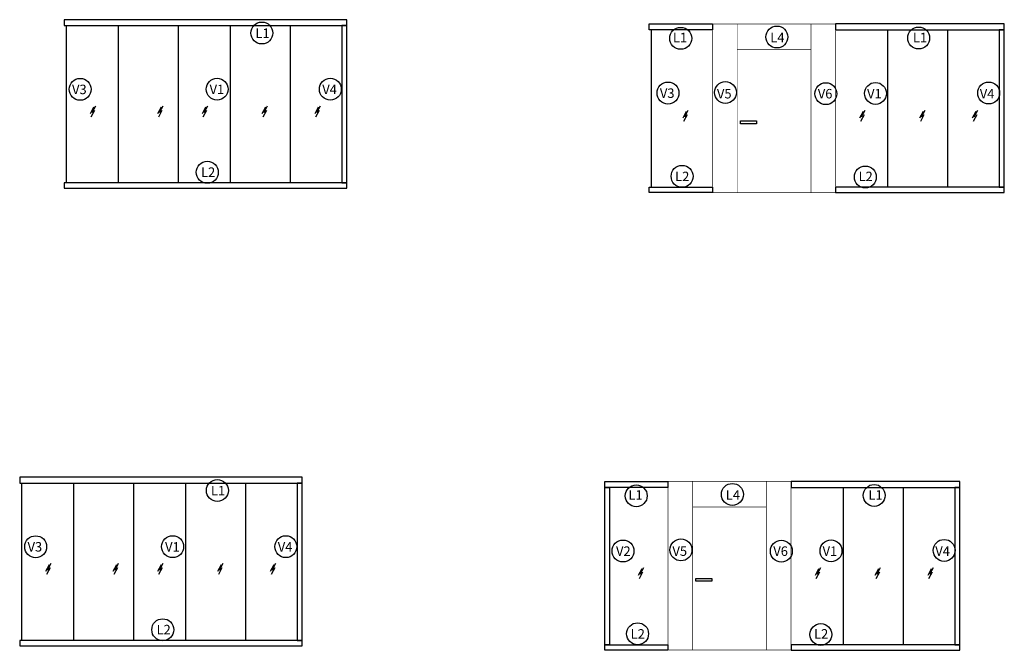
# Model space of a CAD drawing. Units: millimetres. Extents: x -70 to 56905, y -11041 to 27755.
# Drawn here: x -70 to 1489, y -735 to 264 of the extents above; entities that cross this region are included whole.
import ezdxf

# ---------------------------------------------------------------- set-up
doc = ezdxf.new("R2010")
doc.units = ezdxf.units.MM
doc.layers.add('tekst ja raam', color=7, linetype='Continuous', lineweight=0)
doc.styles.get("Standard").update_dxf_attribs({"font": 'arial.ttf'})

msp = doc.modelspace()

# ---------------------------------------------------------------- linework, layer by layer
for points in [[(447.954, 254.678), (447.954, 264.103), (0.694, 264.103), (0.694, 254.678)], [(439.933, 5.433), (447.954, 5.433), (447.954, 254.678), (439.933, 254.678)], [(926.684, 247.907), (926.684, 257.332), (1026.495, 257.332), (1026.495, 247.907)], [(1488.524, 247.907), (1488.524, 257.332), (1221.459, 257.332), (1221.459, 247.907)], [(1480.503, -1.338), (1488.524, -1.338), (1488.524, 247.907), (1480.503, 247.907)], [(1070.796, 103.769), (1096.265, 103.769), (1096.265, 99.213), (1070.796, 99.213)], [(447.954, -2.963), (447.954, 5.433), (0.694, 5.433), (0.694, -2.963)], [(926.684, -9.733), (926.684, -1.338), (1026.495, -1.338), (1026.495, -9.733)], [(1488.524, -9.733), (1488.524, -1.338), (1221.459, -1.338), (1221.459, -9.733)], [(377.526, -469.908), (377.526, -460.484), (-69.734, -460.484), (-69.734, -469.908)], [(856.257, -476.679), (856.257, -467.255), (956.068, -467.255), (956.068, -476.679)], [(1418.097, -476.679), (1418.097, -467.255), (1151.032, -467.255), (1151.032, -476.679)], [(369.505, -719.154), (377.526, -719.154), (377.526, -469.908), (369.505, -469.908)], [(863.856, -725.925), (856.257, -725.925), (856.257, -476.679), (863.856, -476.679)], [(1410.076, -725.925), (1418.097, -725.925), (1418.097, -476.679), (1410.076, -476.679)], [(1000.368, -620.818), (1025.838, -620.818), (1025.838, -625.374), (1000.368, -625.374)], [(377.526, -727.549), (377.526, -719.154), (-69.734, -719.154), (-69.734, -727.549)], [(856.257, -734.32), (856.257, -725.925), (956.068, -725.925), (956.068, -734.32)], [(1418.097, -734.32), (1418.097, -725.925), (1151.032, -725.925), (1151.032, -734.32)]]:
    msp.add_lwpolyline(points, close=True)
for points in [[(3.661, 254.678), (3.661, 5.433)], [(86.076, 254.678), (86.076, 5.433)], [(180.888, 254.678), (180.888, 5.433)], [(263.304, 254.678), (263.304, 5.433)], [(358.116, 254.678), (358.116, 5.433)], [(929.651, 247.907), (929.651, -1.338)], [(1303.874, 247.907), (1303.874, -1.338)], [(1398.686, 247.907), (1398.686, -1.338)], [(42.169, 115.331), (47.822, 125.935)], [(44.903, 116.975), (50.556, 127.578)], [(148.836, 115.331), (154.488, 125.935)], [(151.57, 116.975), (157.222, 127.578)], [(219.397, 115.331), (225.049, 125.935)], [(222.131, 116.975), (227.783, 127.578)], [(314.209, 115.331), (319.861, 125.935)], [(316.943, 116.975), (322.595, 127.578)], [(397.758, 115.331), (403.41, 125.935)], [(400.492, 116.975), (406.144, 127.578)], [(43.596, 110.165), (49.249, 120.768)], [(150.263, 110.165), (155.915, 120.768)], [(220.824, 110.165), (226.476, 120.768)], [(315.636, 110.165), (321.288, 120.768)], [(399.185, 110.165), (404.837, 120.768)], [(980.046, 108.56), (985.699, 119.164)], [(981.473, 103.394), (987.126, 113.997)], [(982.78, 110.204), (988.433, 120.807)], [(1259.967, 108.56), (1265.62, 119.164)], [(1261.394, 103.394), (1267.047, 113.997)], [(1262.701, 110.204), (1268.354, 120.807)], [(1354.779, 108.56), (1360.432, 119.164)], [(1356.206, 103.394), (1361.859, 113.997)], [(1357.513, 110.204), (1363.166, 120.807)], [(1438.328, 108.56), (1443.981, 119.164)], [(1439.755, 103.394), (1445.408, 113.997)], [(1441.062, 110.204), (1446.715, 120.807)], [(-66.766, -469.908), (-66.766, -719.154)], [(15.649, -469.908), (15.649, -719.154)], [(110.461, -469.908), (110.461, -719.154)], [(192.877, -469.908), (192.877, -719.154)], [(287.688, -469.908), (287.688, -719.154)], [(1233.447, -476.679), (1233.447, -725.925)], [(1328.259, -476.679), (1328.259, -725.925)], [(-28.258, -609.255), (-22.605, -598.652)], [(-26.831, -614.422), (-21.178, -603.819)], [(-25.524, -607.611), (-19.871, -597.008)], [(78.409, -609.255), (84.061, -598.652)], [(79.836, -614.422), (85.488, -603.819)], [(81.143, -607.611), (86.795, -597.008)], [(148.97, -609.255), (154.622, -598.652)], [(150.397, -614.422), (156.049, -603.819)], [(151.704, -607.611), (157.356, -597.008)], [(243.782, -609.255), (249.434, -598.652)], [(245.209, -614.422), (250.861, -603.819)], [(246.516, -607.611), (252.168, -597.008)], [(327.331, -609.255), (332.983, -598.652)], [(328.758, -614.422), (334.41, -603.819)], [(330.065, -607.611), (335.717, -597.008)], [(909.619, -616.026), (915.271, -605.423)], [(912.353, -614.382), (918.005, -603.779)], [(1189.54, -616.026), (1195.193, -605.423)], [(1192.274, -614.382), (1197.927, -603.779)], [(1284.352, -616.026), (1290.004, -605.423)], [(1287.086, -614.382), (1292.738, -603.779)], [(1367.901, -616.026), (1373.553, -605.423)], [(1370.635, -614.382), (1376.287, -603.779)], [(911.046, -621.193), (916.698, -610.59)], [(1190.967, -621.193), (1196.62, -610.59)], [(1285.779, -621.193), (1291.431, -610.59)], [(1369.328, -621.193), (1374.98, -610.59)]]:
    msp.add_lwpolyline(points)
at = {"const_width": 1}
for points in [[(1026.495, 257.332), (1221.459, 257.332), (1221.459, -9.733), (1026.495, -9.733)], [(1065.736, -9.733), (1182.512, -9.733), (1182.512, 257.332), (1065.736, 257.332)], [(1065.736, 257.332), (1182.512, 257.332), (1182.512, 216.554), (1065.736, 216.554)], [(956.068, -467.255), (1151.032, -467.255), (1151.032, -734.32), (956.068, -734.32)], [(995.309, -734.32), (1112.084, -734.32), (1112.084, -467.255), (995.309, -467.255)], [(995.309, -467.255), (1112.084, -467.255), (1112.084, -508.033), (995.309, -508.033)]]:
    msp.add_lwpolyline(points, close=True, dxfattribs=at)
at = {"color": 0}
for centre in [(313.54, 242.966), (976.434, 234.485), (1128.594, 236.72), (1353.005, 235.122), (25.921, 153.837), (242.693, 153.958), (421.907, 153.958), (956.268, 147.863), (1047.185, 148.813), (1206.042, 146.875), (1284.7, 147.281), (1463.717, 148.019), (227.108, 22.379), (978.574, 16.016), (1268.594, 14.875), (243.113, -481.621), (906.007, -490.102), (1058.167, -487.867), (1282.578, -489.465), (-44.507, -570.749), (172.266, -570.628), (351.479, -570.628), (885.042, -577.522), (976.758, -575.773), (1135.615, -577.712), (1214.273, -577.306), (1393.29, -576.567), (156.68, -702.208), (908.147, -708.57), (1198.167, -709.711)]:
    msp.add_circle(centre, 17.354, dxfattribs=at)

# ---------------------------------------------------------------- texts
at = {"layer": 'tekst ja raam', "lineweight": 0, "char_height": 15, "width": 18858.84387}
for s, insert, attachment_point in [('{\\fVerdana|b0|i0|c186|p34;L1}', (303.289, 250.16), 1), ('{\\fVerdana|b0|i0|c186|p34;L1}', (986.51, 243.389), 3), ('{\\fVerdana|b0|i0|c186|p34;L4}', (1140.675, 243.389), 3), ('{\\fVerdana|b0|i0|c186|p34;L1}', (1343.859, 243.389), 1), ('{\\fVerdana|b0|i0|c186|p34;V3}', (13.106, 161.154), 1), ('{\\fVerdana|b0|i0|c186|p34;V1}', (230.793, 161.154), 1), ('{\\fVerdana|b0|i0|c186|p34;V4}', (409.156, 161.154), 1), ('{\\fVerdana|b0|i0|c186|p34;V3}', (943.453, 155.18), 1), ('{\\fVerdana|b0|i0|c186|p34;V5}', (1033.768, 154.384), 1), ('{\\fVerdana|b0|i0|c186|p34;V6}', (1193.374, 154.384), 1), ('{\\fVerdana|b0|i0|c186|p34;V1}', (1271.363, 154.384), 1), ('{\\fVerdana|b0|i0|c186|p34;V4}', (1449.726, 154.384), 1), ('{\\fVerdana|b0|i0|c186|p34;L2}', (217.289, 30.106), 1), ('{\\fVerdana|b0|i0|c186|p34;L2}', (990.094, 23.335), 3), ('{\\fVerdana|b0|i0|c186|p34;L2}', (1257.86, 23.335), 1), ('{\\fVerdana|b0|i0|c186|p34;L1}', (232.862, -474.426), 1), ('{\\fVerdana|b0|i0|c186|p34;L1}', (916.083, -481.197), 3), ('{\\fVerdana|b0|i0|c186|p34;L4}', (1070.248, -481.197), 3), ('{\\fVerdana|b0|i0|c186|p34;L1}', (1273.432, -481.197), 1), ('{\\fVerdana|b0|i0|c186|p34;V3}', (-57.321, -563.432), 1), ('{\\fVerdana|b0|i0|c186|p34;V1}', (160.365, -563.432), 1), ('{\\fVerdana|b0|i0|c186|p34;V4}', (338.729, -563.432), 1), ('{\\fVerdana|b0|i0|c186|p34;V2}', (897.168, -570.203), 3), ('{\\fVerdana|b0|i0|c186|p34;V5}', (963.34, -570.203), 1), ('{\\fVerdana|b0|i0|c186|p34;V6}', (1122.947, -570.203), 1), ('{\\fVerdana|b0|i0|c186|p34;V1}', (1200.936, -570.203), 1), ('{\\fVerdana|b0|i0|c186|p34;V4}', (1379.299, -570.203), 1), ('{\\fVerdana|b0|i0|c186|p34;L2}', (146.862, -694.48), 1), ('{\\fVerdana|b0|i0|c186|p34;L2}', (919.667, -701.251), 3), ('{\\fVerdana|b0|i0|c186|p34;L2}', (1187.433, -701.251), 1)]:
    msp.add_mtext(s, dxfattribs=dict(at, insert=insert, attachment_point=attachment_point))

doc.saveas('drawing.dxf')
